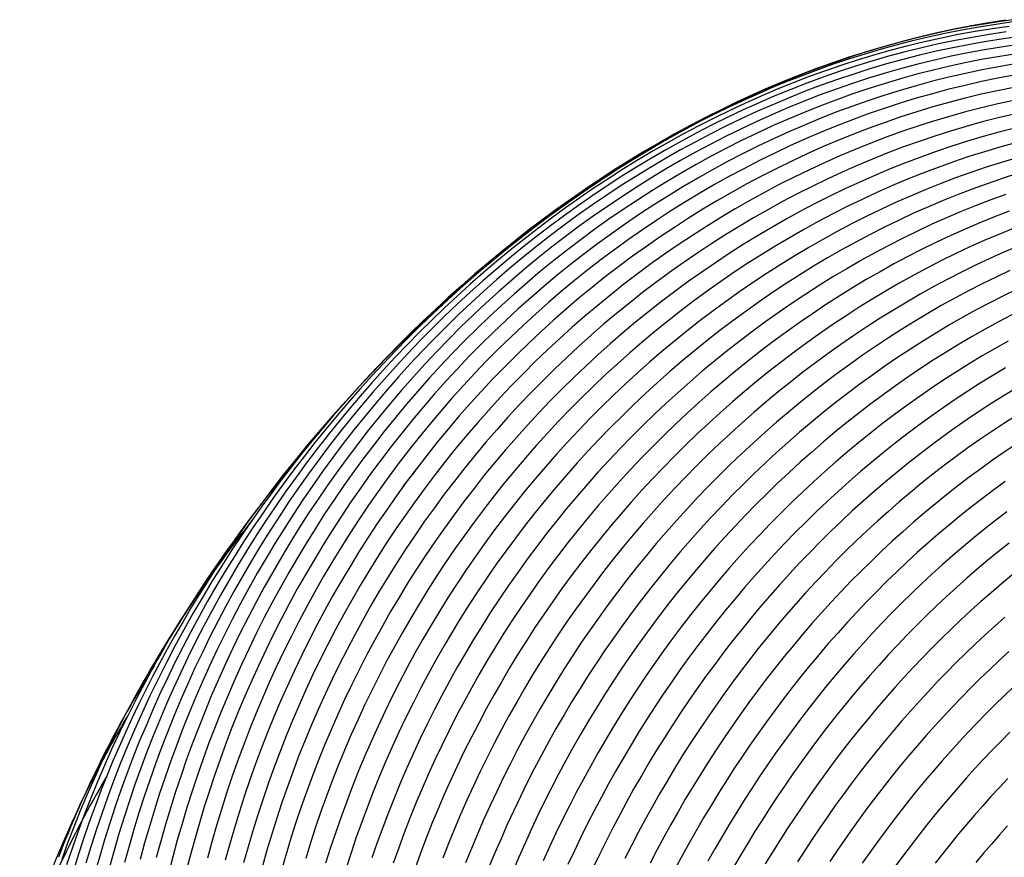
# Model space of a CAD drawing. Units: millimetres. Extents: x -186 to 158, y -1854 to 151.
# Drawn here: x -170 to -61, y 57 to 150 of the extents above; entities that cross this region are included whole.
import ezdxf

# ---------------------------------------------------------------- set-up
doc = ezdxf.new("R2010")
doc.units = ezdxf.units.MM
doc.layers.add('Graypants_Denny', color=36, linetype='Continuous', true_color=0x874900)

msp = doc.modelspace()

# ---------------------------------------------------------------- linework, layer by layer
at = {"layer": 'Graypants_Denny', "lineweight": -3}
msp.add_line((-127.31, 98.32), (-126.04, 99.95), dxfattribs=at)
for points in [[(-60.41, 149.07), (-62.29, 148.8), (-64.17, 148.49), (-66.04, 148.15), (-67.91, 147.78), (-69.77, 147.37), (-71.61, 146.92), (-73.45, 146.44), (-75.28, 145.92), (-77.1, 145.37), (-78.92, 144.79), (-80.72, 144.17), (-82.51, 143.52), (-84.29, 142.83), (-86.06, 142.12), (-87.81, 141.37), (-89.56, 140.59), (-91.29, 139.78), (-93.01, 138.94), (-94.72, 138.07), (-96.41, 137.18), (-98.09, 136.25), (-99.76, 135.3), (-101.41, 134.31), (-103.05, 133.31), (-104.67, 132.27), (-106.28, 131.21), (-107.87, 130.12), (-109.44, 129.01), (-111, 127.88), (-112.54, 126.71), (-114.06, 125.53), (-115.57, 124.32), (-117.06, 123.09), (-118.53, 121.84), (-119.98, 120.57), (-121.41, 119.27), (-122.82, 117.96), (-124.21, 116.62), (-125.59, 115.27), (-126.94, 113.89), (-128.27, 112.5), (-129.58, 111.09), (-130.87, 109.66), (-132.14, 108.21), (-133.39, 106.74), (-134.62, 105.26), (-135.82, 103.76), (-137, 102.24), (-138.17, 100.7), (-139.3, 99.15), (-140.42, 97.59), (-141.51, 96), (-142.58, 94.41), (-143.63, 92.8), (-144.65, 91.17), (-145.65, 89.53), (-146.63, 87.88), (-147.58, 86.21), (-148.5, 84.53), (-149.41, 82.84), (-150.28, 81.13), (-151.13, 79.42), (-151.96, 77.69), (-152.76, 75.95), (-153.54, 74.2), (-154.29, 72.44), (-155.01, 70.67), (-155.71, 68.89), (-156.38, 67.1), (-157.02, 65.29), (-157.64, 63.49), (-158.23, 61.67), (-158.79, 59.84), (-159.33, 58.01), (-159.84, 56.17)], [(-60.82, 149.77), (-62.71, 149.47), (-64.6, 149.13), (-66.49, 148.76), (-68.36, 148.36), (-70.22, 147.92), (-72.08, 147.44), (-73.92, 146.93), (-75.75, 146.39), (-77.58, 145.81), (-79.39, 145.2), (-81.19, 144.55), (-82.97, 143.88), (-84.75, 143.17), (-86.51, 142.43), (-88.27, 141.66), (-90.01, 140.85), (-91.73, 140.02), (-93.45, 139.16), (-95.15, 138.27), (-96.84, 137.35), (-98.51, 136.41), (-100.18, 135.44), (-101.83, 134.44), (-103.46, 133.42), (-105.08, 132.37), (-106.69, 131.29), (-108.28, 130.2), (-109.86, 129.08), (-111.43, 127.93), (-112.98, 126.77), (-114.51, 125.58), (-116.03, 124.37), (-117.54, 123.14), (-119.03, 121.89), (-120.5, 120.62), (-121.96, 119.34), (-123.4, 118.03), (-124.83, 116.71), (-126.24, 115.37), (-127.78, 113.87), (-129.29, 112.35), (-130.79, 110.81), (-132.27, 109.25), (-133.72, 107.67), (-135.15, 106.07), (-136.56, 104.46), (-137.94, 102.82), (-139.3, 101.17), (-140.64, 99.5), (-141.95, 97.81), (-143.24, 96.1), (-144.5, 94.38), (-145.73, 92.64), (-146.94, 90.88), (-148.12, 89.11)], [(-60.01, 149.8), (-61.61, 149.57), (-63.2, 149.32), (-64.79, 149.04), (-66.37, 148.74), (-67.94, 148.41), (-69.51, 148.06), (-71.07, 147.69), (-72.63, 147.29), (-74.47, 146.78), (-76.3, 146.23), (-78.12, 145.65), (-79.92, 145.04), (-81.72, 144.4), (-83.51, 143.72), (-85.28, 143.01), (-87.05, 142.27), (-88.8, 141.5), (-90.54, 140.7), (-92.26, 139.86), (-93.98, 139), (-95.68, 138.11), (-97.37, 137.19), (-99.04, 136.25), (-100.7, 135.27), (-102.35, 134.27), (-103.98, 133.25), (-105.6, 132.2), (-107.21, 131.12), (-108.8, 130.02), (-110.37, 128.9), (-111.93, 127.75), (-113.48, 126.58), (-115, 125.38), (-116.52, 124.17), (-118.01, 122.93), (-119.49, 121.68), (-120.95, 120.4), (-122.4, 119.1), (-123.83, 117.79), (-125.24, 116.46), (-126.54, 115.2), (-127.82, 113.93), (-129.08, 112.64), (-130.33, 111.34), (-131.57, 110.02), (-132.78, 108.69), (-133.98, 107.34), (-135.17, 105.98), (-136.33, 104.61), (-137.48, 103.22), (-138.61, 101.82), (-139.72, 100.41), (-140.82, 98.98), (-141.89, 97.54), (-142.95, 96.09), (-143.99, 94.62)], [(-59.99, 149.55), (-61.88, 149.28), (-63.77, 148.98), (-65.65, 148.64), (-67.52, 148.27), (-69.38, 147.87), (-71.24, 147.42), (-72.96, 146.98), (-74.67, 146.51), (-76.38, 146), (-78.08, 145.47), (-79.77, 144.91), (-81.44, 144.31), (-83.11, 143.69), (-84.77, 143.04), (-86.42, 142.37), (-88.06, 141.66), (-89.69, 140.93), (-91.31, 140.17), (-92.92, 139.39), (-94.52, 138.58), (-96.1, 137.75), (-97.68, 136.89)], [(-60.76, 148.45), (-62.64, 148.17), (-64.51, 147.85), (-66.37, 147.51), (-68.23, 147.12), (-70.08, 146.7), (-71.92, 146.25), (-73.75, 145.76), (-75.58, 145.23), (-77.39, 144.67), (-79.19, 144.08), (-80.99, 143.45), (-82.77, 142.79), (-84.55, 142.1), (-86.31, 141.38), (-88.06, 140.62), (-89.8, 139.84), (-91.52, 139.02), (-93.24, 138.17), (-94.94, 137.3), (-96.62, 136.39), (-98.29, 135.46), (-99.95, 134.5), (-101.59, 133.51), (-103.22, 132.5), (-104.83, 131.45), (-106.43, 130.38), (-108.01, 129.29), (-109.57, 128.17), (-111.12, 127.02), (-112.64, 125.86), (-114.15, 124.66), (-115.64, 123.45), (-117.11, 122.21), (-118.57, 120.95), (-120, 119.66), (-121.41, 118.36), (-122.81, 117.03), (-124.18, 115.69), (-125.53, 114.32), (-126.86, 112.93), (-128.17, 111.53), (-129.45, 110.1), (-130.72, 108.66), (-131.96, 107.2), (-133.18, 105.72), (-134.38, 104.22), (-135.56, 102.7), (-136.71, 101.17), (-137.84, 99.62), (-138.95, 98.06), (-140.04, 96.48), (-141.1, 94.88), (-142.14, 93.27), (-143.15, 91.65), (-144.14, 90.01), (-145.11, 88.36), (-146.05, 86.69), (-146.97, 85.01), (-147.86, 83.32), (-148.73, 81.61), (-149.57, 79.9), (-150.39, 78.17), (-151.18, 76.43), (-151.95, 74.68), (-152.69, 72.92), (-153.4, 71.15), (-154.09, 69.37), (-154.75, 67.58), (-155.39, 65.78), (-156, 63.97), (-156.58, 62.15), (-157.14, 60.33), (-157.66, 58.5), (-158.17, 56.66)], [(-59.18, 147.94), (-61.05, 147.68), (-62.92, 147.39), (-64.78, 147.07), (-66.64, 146.71), (-68.48, 146.31), (-70.32, 145.88), (-72.16, 145.41), (-73.98, 144.91), (-75.8, 144.37), (-77.6, 143.8), (-79.4, 143.19), (-81.18, 142.56), (-82.96, 141.89), (-84.72, 141.18), (-86.48, 140.45), (-88.22, 139.68), (-89.95, 138.89), (-91.66, 138.06), (-93.37, 137.21), (-95.06, 136.32), (-96.73, 135.41), (-98.39, 134.46), (-100.04, 133.49), (-101.67, 132.49), (-103.28, 131.47), (-104.88, 130.42), (-106.46, 129.34), (-108.03, 128.23), (-109.58, 127.11), (-111.11, 125.95), (-112.62, 124.77), (-114.11, 123.57), (-115.58, 122.34), (-117.04, 121.1), (-118.47, 119.82), (-119.88, 118.53), (-121.27, 117.22), (-122.65, 115.88), (-123.99, 114.52), (-125.32, 113.14), (-126.63, 111.75), (-127.91, 110.33), (-129.17, 108.89), (-130.41, 107.44), (-131.63, 105.96), (-132.83, 104.47), (-134, 102.96), (-135.15, 101.43), (-136.28, 99.89), (-137.38, 98.33), (-138.46, 96.76), (-139.51, 95.16), (-140.55, 93.56), (-141.56, 91.94), (-142.54, 90.3), (-143.5, 88.65), (-144.44, 86.99), (-145.35, 85.31), (-146.23, 83.62), (-147.09, 81.92), (-147.93, 80.2), (-148.74, 78.48), (-149.53, 76.74), (-150.29, 74.99), (-151.02, 73.23), (-151.73, 71.47), (-152.41, 69.69), (-153.06, 67.9), (-153.69, 66.1), (-154.3, 64.3), (-154.87, 62.49), (-155.42, 60.67), (-155.95, 58.84), (-156.44, 57.01)], [(-59.43, 147.05), (-61.29, 146.78), (-63.14, 146.48), (-65, 146.14), (-66.84, 145.76), (-68.68, 145.35), (-70.51, 144.9), (-72.33, 144.41), (-74.14, 143.9), (-75.95, 143.34), (-77.74, 142.76), (-79.53, 142.14), (-81.3, 141.49), (-83.07, 140.8), (-84.82, 140.09), (-86.56, 139.34), (-88.29, 138.56), (-90.01, 137.75), (-91.71, 136.92), (-93.4, 136.05), (-95.08, 135.15), (-96.74, 134.23), (-98.39, 133.27), (-100.02, 132.29), (-101.63, 131.28), (-103.23, 130.24), (-104.82, 129.18), (-106.38, 128.09), (-107.93, 126.98), (-109.46, 125.84), (-110.98, 124.67), (-112.47, 123.48), (-113.94, 122.27), (-115.39, 121.03), (-116.83, 119.77), (-118.24, 118.49), (-119.63, 117.19), (-121, 115.86), (-122.35, 114.51), (-123.68, 113.15), (-124.98, 111.76), (-126.26, 110.35), (-127.52, 108.92), (-128.76, 107.48), (-129.97, 106.01), (-131.17, 104.53), (-132.33, 103.02), (-133.48, 101.5), (-134.6, 99.97), (-135.7, 98.41), (-136.78, 96.84), (-137.83, 95.26), (-138.86, 93.66), (-139.86, 92.04), (-140.84, 90.41), (-141.8, 88.77), (-142.73, 87.11), (-143.64, 85.44), (-144.52, 83.75), (-145.38, 82.06), (-146.21, 80.35), (-147.01, 78.63), (-147.79, 76.89), (-148.55, 75.15), (-149.28, 73.4), (-149.98, 71.64), (-150.66, 69.86), (-151.31, 68.08), (-151.93, 66.29), (-152.53, 64.49), (-153.11, 62.68), (-153.65, 60.87), (-154.17, 59.05), (-154.67, 57.22)], [(-59.62, 146.04), (-61.47, 145.75), (-63.31, 145.43), (-65.15, 145.07), (-66.98, 144.67), (-68.81, 144.24), (-70.62, 143.77), (-72.43, 143.27), (-74.23, 142.73), (-76.03, 142.16), (-77.81, 141.56), (-79.58, 140.93), (-81.34, 140.26), (-83.09, 139.56), (-84.83, 138.83), (-86.56, 138.07), (-88.28, 137.27), (-89.98, 136.45), (-91.67, 135.6), (-93.34, 134.71), (-95, 133.8), (-96.65, 132.86), (-98.28, 131.9), (-99.9, 130.9), (-101.5, 129.88), (-103.08, 128.83), (-104.65, 127.76), (-106.19, 126.65), (-107.72, 125.53), (-109.23, 124.38), (-110.73, 123.2), (-112.2, 122), (-113.65, 120.78), (-115.08, 119.53), (-116.5, 118.26), (-117.89, 116.97), (-119.25, 115.65), (-120.6, 114.32), (-121.92, 112.96), (-123.23, 111.58), (-124.51, 110.19), (-125.77, 108.77), (-127, 107.33), (-128.21, 105.87), (-129.4, 104.4), (-130.57, 102.91), (-131.72, 101.4), (-132.84, 99.87), (-133.93, 98.32), (-135.01, 96.76), (-136.06, 95.19), (-137.08, 93.59), (-138.08, 91.99), (-139.06, 90.36), (-140.02, 88.73), (-140.94, 87.08), (-141.85, 85.41), (-142.73, 83.74), (-143.58, 82.05), (-144.41, 80.34), (-145.21, 78.63), (-145.99, 76.91), (-146.74, 75.17), (-147.47, 73.42), (-148.17, 71.67), (-148.85, 69.9), (-149.49, 68.13), (-150.12, 66.34), (-150.71, 64.55), (-151.28, 62.75), (-151.82, 60.94), (-152.34, 59.13), (-152.83, 57.31), (-153.3, 55.48)], [(-59.75, 144.91), (-61.59, 144.6), (-63.42, 144.25), (-65.25, 143.87), (-67.07, 143.45), (-68.88, 143), (-70.68, 142.51), (-72.48, 141.99), (-74.26, 141.43), (-76.04, 140.84), (-77.81, 140.22), (-79.57, 139.57), (-81.31, 138.88), (-83.05, 138.16), (-84.77, 137.41), (-86.48, 136.64), (-88.18, 135.83), (-89.87, 134.99), (-91.54, 134.12), (-93.2, 133.22), (-94.84, 132.29), (-96.47, 131.34), (-98.08, 130.36), (-99.68, 129.35), (-101.26, 128.31), (-102.82, 127.25), (-104.37, 126.16), (-105.9, 125.05), (-107.41, 123.91), (-108.9, 122.75), (-110.37, 121.56), (-111.82, 120.35), (-113.25, 119.11), (-114.66, 117.86), (-116.05, 116.58), (-117.41, 115.27), (-118.76, 113.95), (-120.08, 112.61), (-121.38, 111.24), (-122.66, 109.85), (-123.92, 108.45), (-125.15, 107.02), (-126.36, 105.58), (-127.55, 104.11), (-128.72, 102.63), (-129.86, 101.13), (-130.98, 99.61), (-132.08, 98.08), (-133.15, 96.53), (-134.2, 94.96), (-135.22, 93.38), (-136.22, 91.78), (-137.2, 90.17), (-138.15, 88.54), (-139.08, 86.9), (-139.98, 85.25), (-140.86, 83.58), (-141.71, 81.9), (-142.54, 80.21), (-143.34, 78.5), (-144.12, 76.79), (-144.87, 75.06), (-145.6, 73.32), (-146.3, 71.58), (-146.97, 69.82), (-147.62, 68.05), (-148.24, 66.28), (-148.83, 64.49), (-149.4, 62.7), (-149.94, 60.9), (-150.46, 59.1), (-150.95, 57.28), (-151.42, 55.46)], [(-59.85, 143.66), (-61.67, 143.33), (-63.49, 142.96), (-65.3, 142.55), (-67.1, 142.11), (-68.89, 141.63), (-70.68, 141.12), (-72.46, 140.58), (-74.23, 140), (-75.99, 139.39), (-77.74, 138.75), (-79.48, 138.07), (-81.21, 137.37), (-82.93, 136.63), (-84.64, 135.86), (-86.33, 135.07), (-88.01, 134.24), (-89.68, 133.38), (-91.33, 132.5), (-92.97, 131.58), (-94.59, 130.64), (-96.2, 129.67), (-97.79, 128.67), (-99.37, 127.65), (-100.93, 126.6), (-102.47, 125.52), (-104, 124.42), (-105.5, 123.3), (-106.99, 122.15), (-108.46, 120.97), (-109.91, 119.77), (-111.33, 118.55), (-112.74, 117.3), (-114.13, 116.03), (-115.49, 114.74), (-116.84, 113.43), (-118.16, 112.1), (-119.46, 110.75), (-120.73, 109.37), (-121.99, 107.98), (-123.22, 106.56), (-124.43, 105.13), (-125.62, 103.68), (-126.78, 102.21), (-127.93, 100.72), (-129.05, 99.22), (-130.14, 97.69), (-131.21, 96.15), (-132.26, 94.6), (-133.28, 93.03), (-134.29, 91.44), (-135.26, 89.84), (-136.21, 88.23), (-137.14, 86.6), (-138.04, 84.95), (-138.92, 83.3), (-139.77, 81.63), (-140.6, 79.95), (-141.41, 78.25), (-142.18, 76.55), (-142.93, 74.83), (-143.66, 73.11), (-144.36, 71.37), (-145.03, 69.62), (-145.68, 67.87), (-146.3, 66.1), (-146.9, 64.33), (-147.47, 62.55), (-148.01, 60.76), (-148.53, 58.96), (-149.02, 57.15)], [(-59.89, 142.32), (-61.7, 141.96), (-63.5, 141.56), (-65.29, 141.13), (-67.08, 140.66), (-68.86, 140.16), (-70.63, 139.62), (-72.39, 139.06), (-74.14, 138.46), (-75.88, 137.82), (-77.62, 137.16), (-79.34, 136.46), (-81.05, 135.74), (-82.75, 134.98), (-84.43, 134.19), (-86.11, 133.37), (-87.77, 132.53), (-89.41, 131.65), (-91.04, 130.75), (-92.66, 129.82), (-94.27, 128.86), (-95.85, 127.87), (-97.42, 126.86), (-98.98, 125.82), (-100.51, 124.76), (-102.03, 123.67), (-103.54, 122.55), (-105.02, 121.41), (-106.48, 120.25), (-107.93, 119.06), (-109.35, 117.85), (-110.76, 116.62), (-112.14, 115.36), (-113.5, 114.08), (-114.84, 112.78), (-116.16, 111.46), (-117.46, 110.12), (-118.73, 108.76), (-119.99, 107.38), (-121.22, 105.98), (-122.43, 104.56), (-123.61, 103.12), (-124.78, 101.66), (-125.92, 100.19), (-127.04, 98.7), (-128.13, 97.19), (-129.2, 95.66), (-130.25, 94.12), (-131.28, 92.56), (-132.28, 90.99), (-133.25, 89.4), (-134.21, 87.8), (-135.14, 86.18), (-136.04, 84.55), (-136.92, 82.91), (-137.77, 81.25), (-138.6, 79.58), (-139.41, 77.9), (-140.18, 76.21), (-140.94, 74.5), (-141.66, 72.79), (-142.37, 71.06), (-143.04, 69.33), (-143.69, 67.58), (-144.31, 65.83), (-144.91, 64.07), (-145.48, 62.3), (-146.03, 60.52), (-146.55, 58.73), (-147.04, 56.94)], [(-59.9, 140.88), (-61.69, 140.49), (-63.47, 140.07), (-65.25, 139.61), (-67.01, 139.12), (-68.77, 138.59), (-70.52, 138.03), (-72.27, 137.44), (-74, 136.81), (-75.72, 136.16), (-77.43, 135.47), (-79.13, 134.75), (-80.82, 134), (-82.5, 133.22), (-84.17, 132.42), (-85.82, 131.58), (-87.46, 130.71), (-89.08, 129.82), (-90.69, 128.9), (-92.28, 127.95), (-93.86, 126.97), (-95.43, 125.97), (-96.98, 124.94), (-98.51, 123.89), (-100.02, 122.81), (-101.52, 121.7), (-102.99, 120.57), (-104.45, 119.42), (-105.89, 118.24), (-107.31, 117.04), (-108.71, 115.82), (-110.09, 114.58), (-111.45, 113.31), (-112.79, 112.03), (-114.1, 110.72), (-115.4, 109.39), (-116.67, 108.04), (-117.92, 106.67), (-119.15, 105.28), (-120.36, 103.88), (-121.55, 102.45), (-122.71, 101.01), (-123.85, 99.55), (-124.97, 98.07), (-126.06, 96.57), (-127.13, 95.06), (-128.18, 93.53), (-129.21, 91.99), (-130.21, 90.43), (-131.19, 88.86), (-132.14, 87.27), (-133.07, 85.66), (-133.97, 84.05), (-134.85, 82.42), (-135.71, 80.77), (-136.54, 79.12), (-137.35, 77.45), (-138.13, 75.77), (-138.88, 74.08), (-139.61, 72.38), (-140.32, 70.67), (-140.99, 68.94), (-141.65, 67.21), (-142.27, 65.47), (-142.87, 63.72), (-143.45, 61.96), (-143.99, 60.19), (-144.51, 58.42), (-145.01, 56.64)], [(-59.87, 139.38), (-61.64, 138.96), (-63.4, 138.51), (-65.16, 138.02), (-66.91, 137.5), (-68.65, 136.94), (-70.38, 136.36), (-72.1, 135.74), (-73.81, 135.09), (-75.51, 134.41), (-77.2, 133.7), (-78.88, 132.96), (-80.55, 132.19), (-82.2, 131.39), (-83.84, 130.56), (-85.47, 129.7), (-87.09, 128.81), (-88.69, 127.9), (-90.27, 126.96), (-91.84, 125.99), (-93.4, 125), (-94.94, 123.98), (-96.46, 122.93), (-97.97, 121.86), (-99.46, 120.77), (-100.93, 119.65), (-102.38, 118.5), (-103.81, 117.34), (-105.23, 116.15), (-106.62, 114.94), (-108, 113.71), (-109.35, 112.45), (-110.68, 111.18), (-111.99, 109.88), (-113.29, 108.57), (-114.56, 107.23), (-115.81, 105.88), (-117.03, 104.5), (-118.24, 103.11), (-119.42, 101.7), (-120.58, 100.27), (-121.72, 98.82), (-122.84, 97.36), (-123.94, 95.87), (-125.01, 94.38), (-126.06, 92.86), (-127.08, 91.33), (-128.08, 89.79), (-129.06, 88.23), (-130.02, 86.65), (-130.95, 85.07), (-131.85, 83.46), (-132.74, 81.85), (-133.59, 80.22), (-134.43, 78.58), (-135.23, 76.92), (-136.02, 75.26), (-136.78, 73.58), (-137.51, 71.89), (-138.22, 70.2), (-138.9, 68.49), (-139.55, 66.77), (-140.18, 65.04), (-140.78, 63.3), (-141.36, 61.56), (-141.91, 59.8), (-142.44, 58.04), (-142.94, 56.27)], [(-59.81, 137.81), (-61.56, 137.37), (-63.3, 136.88), (-65.04, 136.37), (-66.76, 135.82), (-68.48, 135.24), (-70.19, 134.63), (-71.89, 133.98), (-73.58, 133.31), (-75.26, 132.6), (-76.92, 131.87), (-78.58, 131.1), (-80.22, 130.31), (-81.85, 129.48), (-83.47, 128.63), (-85.07, 127.75), (-86.66, 126.85), (-88.24, 125.91), (-89.8, 124.95), (-91.35, 123.97), (-92.88, 122.95), (-94.39, 121.92), (-95.89, 120.86), (-97.37, 119.77), (-98.83, 118.66), (-100.28, 117.53), (-101.7, 116.37), (-103.11, 115.19), (-104.5, 113.99), (-105.87, 112.77), (-107.21, 111.53), (-108.54, 110.27), (-109.85, 108.98), (-111.14, 107.68), (-112.4, 106.36), (-113.65, 105.01), (-114.87, 103.65), (-116.07, 102.27), (-117.26, 100.87), (-118.42, 99.46), (-119.55, 98.02), (-120.67, 96.57), (-121.76, 95.11), (-122.83, 93.62), (-123.88, 92.12), (-124.91, 90.61), (-125.91, 89.08), (-126.89, 87.53), (-127.84, 85.97), (-128.77, 84.4), (-129.68, 82.81), (-130.57, 81.21), (-131.43, 79.6), (-132.26, 77.97), (-133.07, 76.33), (-133.86, 74.68), (-134.62, 73.02), (-135.35, 71.35), (-136.06, 69.66), (-136.75, 67.97), (-137.41, 66.26), (-138.04, 64.55), (-138.65, 62.82), (-139.23, 61.09), (-139.79, 59.35), (-140.32, 57.6), (-140.82, 55.84)], [(-59.71, 136.2), (-61.44, 135.73), (-63.16, 135.21), (-64.88, 134.67), (-66.58, 134.09), (-68.28, 133.49), (-69.96, 132.85), (-71.64, 132.18), (-73.3, 131.47), (-74.96, 130.74), (-76.6, 129.98), (-78.23, 129.19), (-79.85, 128.38), (-81.46, 127.53), (-83.05, 126.66), (-84.63, 125.75), (-86.19, 124.83), (-87.74, 123.87), (-89.28, 122.89), (-90.8, 121.89), (-92.3, 120.86), (-93.79, 119.81), (-95.26, 118.73), (-96.71, 117.63), (-98.15, 116.5), (-99.56, 115.36), (-100.96, 114.19), (-102.34, 113), (-103.71, 111.79), (-105.05, 110.56), (-106.37, 109.3), (-107.67, 108.03), (-108.95, 106.74), (-110.21, 105.43), (-111.45, 104.1), (-112.67, 102.75), (-113.87, 101.38), (-115.05, 100), (-116.21, 98.6), (-117.34, 97.18), (-118.45, 95.74), (-119.55, 94.29), (-120.61, 92.82), (-121.66, 91.33), (-122.69, 89.83), (-123.69, 88.32), (-124.67, 86.79), (-125.62, 85.24), (-126.55, 83.68), (-127.46, 82.11), (-128.35, 80.52), (-129.21, 78.93), (-130.05, 77.31), (-130.86, 75.69), (-131.65, 74.05), (-132.41, 72.41), (-133.15, 70.75), (-133.87, 69.08), (-134.55, 67.4), (-135.22, 65.71), (-135.86, 64.01), (-136.47, 62.3), (-137.06, 60.58), (-137.62, 58.85), (-138.15, 57.12)], [(-59.58, 134.54), (-61.28, 134.04), (-62.98, 133.5), (-64.67, 132.92), (-66.35, 132.32), (-68.03, 131.68), (-69.69, 131.01), (-71.34, 130.32), (-72.98, 129.59), (-74.61, 128.83), (-76.23, 128.05), (-77.83, 127.24), (-79.42, 126.39), (-81, 125.53), (-82.57, 124.63), (-84.12, 123.71), (-85.66, 122.76), (-87.18, 121.79), (-88.69, 120.79), (-90.18, 119.77), (-91.66, 118.72), (-93.12, 117.65), (-94.56, 116.56), (-95.99, 115.44), (-97.4, 114.3), (-98.79, 113.14), (-100.16, 111.96), (-101.51, 110.76), (-102.85, 109.54), (-104.16, 108.3), (-105.46, 107.04), (-106.73, 105.76), (-107.99, 104.46), (-109.22, 103.14), (-110.44, 101.81), (-111.63, 100.45), (-112.8, 99.08), (-113.96, 97.69), (-115.09, 96.29), (-116.2, 94.86), (-117.29, 93.42), (-118.35, 91.97), (-119.4, 90.5), (-120.42, 89.01), (-121.42, 87.51), (-122.4, 86), (-123.35, 84.47), (-124.29, 82.92), (-125.2, 81.37), (-126.08, 79.8), (-126.95, 78.21), (-127.78, 76.62), (-128.6, 75.01), (-129.39, 73.39), (-130.16, 71.76), (-130.9, 70.11), (-131.62, 68.46), (-132.31, 66.79), (-132.98, 65.12), (-133.62, 63.43), (-134.24, 61.74), (-134.83, 60.03), (-135.4, 58.32), (-135.95, 56.6)], [(-59.38, 132.83), (-61.07, 132.29), (-62.75, 131.72), (-64.41, 131.12), (-66.07, 130.49), (-67.72, 129.82), (-69.35, 129.13), (-70.98, 128.41), (-72.59, 127.66), (-74.2, 126.87), (-75.79, 126.07), (-77.37, 125.23), (-78.93, 124.37), (-80.49, 123.48), (-82.03, 122.56), (-83.55, 121.62), (-85.06, 120.65), (-86.56, 119.66), (-88.04, 118.64), (-89.5, 117.6), (-90.95, 116.54), (-92.38, 115.45), (-93.8, 114.35), (-95.2, 113.22), (-96.58, 112.07), (-97.94, 110.9), (-99.28, 109.7), (-100.61, 108.49), (-101.92, 107.26), (-103.2, 106.01), (-104.47, 104.74), (-105.72, 103.46), (-106.95, 102.15), (-108.16, 100.83), (-109.34, 99.49), (-110.51, 98.13), (-111.66, 96.75), (-112.79, 95.36), (-113.89, 93.95), (-114.98, 92.53), (-116.04, 91.09), (-117.09, 89.63), (-118.11, 88.16), (-119.11, 86.68), (-120.08, 85.18), (-121.04, 83.66), (-121.97, 82.13), (-122.88, 80.59), (-123.77, 79.04), (-124.63, 77.47), (-125.47, 75.89), (-126.29, 74.3), (-127.08, 72.69), (-127.85, 71.07), (-128.6, 69.45), (-129.32, 67.81), (-130.02, 66.16), (-130.69, 64.5), (-131.34, 62.83), (-131.97, 61.15), (-132.57, 59.46), (-133.14, 57.76), (-133.69, 56.05)], [(-60.79, 130.49), (-62.44, 129.9), (-64.08, 129.27), (-65.71, 128.61), (-67.34, 127.92), (-68.95, 127.2), (-70.55, 126.45), (-72.14, 125.67), (-73.71, 124.87), (-75.28, 124.04), (-76.83, 123.18), (-78.37, 122.29), (-79.89, 121.38), (-81.41, 120.45), (-82.9, 119.48), (-84.39, 118.5), (-85.85, 117.49), (-87.31, 116.46), (-88.74, 115.4), (-90.16, 114.32), (-91.57, 113.23), (-92.96, 112.1), (-94.33, 110.96), (-95.68, 109.8), (-97.01, 108.62), (-98.33, 107.42), (-99.63, 106.2), (-100.9, 104.96), (-102.16, 103.71), (-103.41, 102.43), (-104.63, 101.14), (-105.83, 99.83), (-107.01, 98.5), (-108.17, 97.15), (-109.32, 95.79), (-110.44, 94.41), (-111.54, 93.02), (-112.62, 91.61), (-113.68, 90.19), (-114.72, 88.74), (-115.74, 87.29), (-116.74, 85.82), (-117.72, 84.33), (-118.67, 82.84), (-119.6, 81.32), (-120.51, 79.8), (-121.4, 78.26), (-122.27, 76.71), (-123.11, 75.14), (-123.93, 73.57), (-124.73, 71.98), (-125.5, 70.38), (-126.25, 68.76), (-126.98, 67.14), (-127.68, 65.51), (-128.36, 63.86), (-129.01, 62.21), (-129.64, 60.55), (-130.25, 58.87), (-130.83, 57.19)], [(-60.43, 128.64), (-62.05, 128.02), (-63.67, 127.36), (-65.28, 126.67), (-66.87, 125.96), (-68.46, 125.22), (-70.03, 124.44), (-71.6, 123.64), (-73.15, 122.82), (-74.68, 121.96), (-76.21, 121.09), (-77.72, 120.18), (-79.22, 119.25), (-80.7, 118.3), (-82.17, 117.32), (-83.63, 116.32), (-85.07, 115.29), (-86.49, 114.24), (-87.9, 113.18), (-89.29, 112.09), (-90.67, 110.97), (-92.03, 109.84), (-93.37, 108.69), (-94.7, 107.52), (-96, 106.33), (-97.29, 105.12), (-98.56, 103.9), (-99.81, 102.65), (-101.04, 101.39), (-102.26, 100.11), (-103.45, 98.81), (-104.63, 97.5), (-105.79, 96.17), (-106.92, 94.82), (-108.04, 93.45), (-109.14, 92.08), (-110.22, 90.68), (-111.27, 89.27), (-112.31, 87.84), (-113.33, 86.4), (-114.32, 84.95), (-115.3, 83.48), (-116.25, 82), (-117.18, 80.5), (-118.09, 78.99), (-118.98, 77.47), (-119.85, 75.93), (-120.69, 74.39), (-121.51, 72.83), (-122.31, 71.26), (-123.09, 69.67), (-123.85, 68.08), (-124.58, 66.47), (-125.29, 64.85), (-125.97, 63.23), (-126.63, 61.59), (-127.27, 59.94), (-127.88, 58.29), (-128.48, 56.62)], [(-59.98, 126.74), (-61.58, 126.08), (-63.17, 125.4), (-64.75, 124.69), (-66.32, 123.96), (-67.88, 123.19), (-69.43, 122.4), (-70.97, 121.58), (-72.49, 120.73), (-74, 119.86), (-75.5, 118.96), (-76.98, 118.04), (-78.45, 117.09), (-79.91, 116.12), (-81.35, 115.13), (-82.78, 114.11), (-84.19, 113.07), (-85.59, 112.01), (-86.97, 110.93), (-88.33, 109.83), (-89.68, 108.71), (-91.01, 107.57), (-92.33, 106.41), (-93.62, 105.23), (-94.9, 104.04), (-96.16, 102.82), (-97.41, 101.59), (-98.63, 100.34), (-99.84, 99.07), (-101.03, 97.79), (-102.19, 96.49), (-103.34, 95.17), (-104.48, 93.84), (-105.59, 92.49), (-106.68, 91.13), (-107.75, 89.75), (-108.81, 88.35), (-109.84, 86.94), (-110.85, 85.52), (-111.85, 84.08), (-112.82, 82.63), (-113.77, 81.16), (-114.7, 79.68), (-115.62, 78.19), (-116.5, 76.68), (-117.37, 75.17), (-118.22, 73.64), (-119.04, 72.09), (-119.85, 70.54), (-120.63, 68.97), (-121.39, 67.39), (-122.12, 65.81), (-122.84, 64.21), (-123.53, 62.6), (-124.2, 60.98), (-124.84, 59.35), (-125.47, 57.71), (-126.07, 56.06)], [(-59.43, 124.78), (-61.01, 124.11), (-62.57, 123.4), (-64.13, 122.67), (-65.67, 121.91), (-67.21, 121.13), (-68.73, 120.31), (-70.24, 119.48), (-71.73, 118.61), (-73.22, 117.72), (-74.69, 116.81), (-76.14, 115.87), (-77.59, 114.91), (-79.02, 113.93), (-80.43, 112.92), (-81.83, 111.89), (-83.22, 110.84), (-84.59, 109.77), (-85.94, 108.68), (-87.28, 107.57), (-88.6, 106.45), (-89.9, 105.3), (-91.19, 104.13), (-92.46, 102.95), (-93.71, 101.75), (-94.94, 100.53), (-96.16, 99.3), (-97.36, 98.04), (-98.54, 96.77), (-99.7, 95.49), (-100.85, 94.19), (-101.97, 92.87), (-103.08, 91.54), (-104.17, 90.19), (-105.24, 88.82), (-106.29, 87.44), (-107.32, 86.05), (-108.33, 84.64), (-109.32, 83.22), (-110.29, 81.79), (-111.24, 80.34), (-112.17, 78.88), (-113.08, 77.4), (-113.97, 75.91), (-114.84, 74.41), (-115.69, 72.9), (-116.52, 71.37), (-117.33, 69.84), (-118.11, 68.29), (-118.87, 66.73), (-119.62, 65.16), (-120.34, 63.58), (-121.04, 61.98), (-121.71, 60.38), (-122.37, 58.77), (-123, 57.15)], [(-60.33, 122.09), (-61.87, 121.36), (-63.4, 120.61), (-64.92, 119.84), (-66.42, 119.03), (-67.92, 118.21), (-69.4, 117.35), (-70.87, 116.47), (-72.33, 115.57), (-73.77, 114.64), (-75.2, 113.69), (-76.62, 112.72), (-78.02, 111.72), (-79.41, 110.71), (-80.78, 109.67), (-82.14, 108.61), (-83.48, 107.54), (-84.81, 106.44), (-86.12, 105.33), (-87.42, 104.19), (-88.69, 103.04), (-89.95, 101.87), (-91.2, 100.69), (-92.42, 99.48), (-93.63, 98.26), (-94.82, 97.03), (-95.99, 95.77), (-97.15, 94.5), (-98.29, 93.22), (-99.41, 91.91), (-100.51, 90.6), (-101.59, 89.27), (-102.66, 87.92), (-103.7, 86.56), (-104.73, 85.18), (-105.74, 83.79), (-106.73, 82.39), (-107.7, 80.97), (-108.65, 79.54), (-109.58, 78.09), (-110.49, 76.63), (-111.38, 75.16), (-112.25, 73.68), (-113.11, 72.19), (-113.94, 70.68), (-114.75, 69.16), (-115.54, 67.63), (-116.31, 66.09), (-117.05, 64.54), (-117.78, 62.98), (-118.49, 61.4), (-119.17, 59.82), (-119.83, 58.23), (-120.48, 56.63)], [(-120.7, 120.45), (-122.41, 118.9), (-124.1, 117.32), (-125.49, 115.98), (-126.86, 114.62), (-128.22, 113.23), (-129.55, 111.83), (-130.87, 110.42), (-132.16, 108.98), (-133.44, 107.53), (-134.69, 106.06), (-135.93, 104.57), (-137.14, 103.07), (-138.33, 101.55), (-139.5, 100.02), (-140.65, 98.47), (-141.77, 96.9), (-142.87, 95.32), (-143.95, 93.73), (-145.01, 92.12), (-146.04, 90.5), (-147.05, 88.86), (-148.04, 87.21), (-149, 85.54), (-149.94, 83.87), (-150.85, 82.18), (-151.74, 80.48), (-152.61, 78.76), (-153.44, 77.04), (-154.26, 75.3), (-155.04, 73.55), (-155.8, 71.79), (-156.54, 70.03), (-157.25, 68.25), (-157.93, 66.46), (-158.58, 64.66), (-159.21, 62.85), (-159.81, 61.03), (-160.38, 59.2), (-160.92, 57.37), (-161.44, 55.53)], [(-59.53, 120.03), (-61.05, 119.29), (-62.55, 118.53), (-64.05, 117.74), (-65.53, 116.92), (-67, 116.08), (-68.45, 115.21), (-69.9, 114.32), (-71.33, 113.41), (-72.75, 112.47), (-74.15, 111.51), (-75.54, 110.53), (-76.92, 109.53), (-78.28, 108.51), (-79.63, 107.46), (-80.96, 106.4), (-82.28, 105.32), (-83.58, 104.22), (-84.86, 103.1), (-86.13, 101.97), (-87.38, 100.81), (-88.62, 99.64), (-89.83, 98.46), (-91.03, 97.25), (-92.22, 96.03), (-93.39, 94.79), (-94.53, 93.54), (-95.67, 92.27), (-96.78, 90.99), (-97.88, 89.69), (-98.96, 88.37), (-100.02, 87.04), (-101.06, 85.7), (-102.08, 84.34), (-103.09, 82.97), (-104.08, 81.58), (-105.05, 80.18), (-106, 78.77), (-106.93, 77.34), (-107.84, 75.91), (-108.73, 74.45), (-109.61, 72.99), (-110.46, 71.51), (-111.29, 70.03), (-112.11, 68.53), (-112.9, 67.02), (-113.68, 65.5), (-114.43, 63.96), (-115.17, 62.42), (-115.88, 60.87), (-116.57, 59.3), (-117.24, 57.73), (-117.9, 56.15)], [(-60.11, 117.2), (-61.59, 116.42), (-63.06, 115.62), (-64.52, 114.79), (-65.96, 113.94), (-67.39, 113.07), (-68.81, 112.17), (-70.22, 111.25), (-71.61, 110.31), (-72.99, 109.34), (-74.36, 108.35), (-75.71, 107.35), (-77.05, 106.32), (-78.37, 105.28), (-79.68, 104.21), (-80.97, 103.13), (-82.24, 102.03), (-83.5, 100.91), (-84.74, 99.77), (-85.97, 98.62), (-87.18, 97.45), (-88.37, 96.26), (-89.55, 95.06), (-90.71, 93.84), (-91.85, 92.61), (-92.98, 91.36), (-94.09, 90.09), (-95.18, 88.81), (-96.26, 87.51), (-97.31, 86.2), (-98.35, 84.88), (-99.38, 83.54), (-100.38, 82.18), (-101.37, 80.82), (-102.33, 79.44), (-103.28, 78.04), (-104.21, 76.63), (-105.13, 75.22), (-106.02, 73.78), (-106.9, 72.34), (-107.75, 70.88), (-108.59, 69.42), (-109.41, 67.94), (-110.21, 66.45), (-110.99, 64.94), (-111.75, 63.43), (-112.49, 61.91), (-113.22, 60.38), (-113.92, 58.83), (-114.6, 57.28), (-115.26, 55.72)], [(-60.53, 114.3), (-61.97, 113.49), (-63.41, 112.65), (-64.83, 111.79), (-66.24, 110.91), (-67.63, 110.01), (-69.02, 109.08), (-70.38, 108.14), (-71.74, 107.17), (-73.08, 106.18), (-74.41, 105.18), (-75.72, 104.15), (-77.02, 103.1), (-78.3, 102.04), (-79.57, 100.96), (-80.82, 99.86), (-82.05, 98.74), (-83.27, 97.6), (-84.47, 96.45), (-85.66, 95.29), (-86.83, 94.1), (-87.98, 92.9), (-89.12, 91.69), (-90.24, 90.45), (-91.35, 89.21), (-92.43, 87.95), (-93.5, 86.67), (-94.56, 85.38), (-95.6, 84.07), (-96.61, 82.75), (-97.62, 81.42), (-98.6, 80.07), (-99.57, 78.71), (-100.52, 77.34), (-101.45, 75.95), (-102.36, 74.55), (-103.26, 73.14), (-104.14, 71.72), (-105, 70.28), (-105.84, 68.83), (-106.66, 67.37), (-107.47, 65.9), (-108.26, 64.42), (-109.02, 62.93), (-109.77, 61.43), (-110.5, 59.92), (-111.22, 58.4), (-111.91, 56.87)], [(-60.81, 111.33), (-62.22, 110.49), (-63.61, 109.63), (-65, 108.74), (-66.37, 107.84), (-67.73, 106.91), (-69.08, 105.96), (-70.41, 104.99), (-71.72, 104.01), (-73.03, 103), (-74.32, 101.97), (-75.59, 100.93), (-76.85, 99.87), (-78.09, 98.79), (-79.32, 97.69), (-80.53, 96.58), (-81.72, 95.45), (-82.9, 94.3), (-84.07, 93.13), (-85.21, 91.95), (-86.35, 90.76), (-87.46, 89.55), (-88.56, 88.32), (-89.65, 87.08), (-90.71, 85.82), (-91.76, 84.55), (-92.8, 83.27), (-93.81, 81.97), (-94.81, 80.66), (-95.8, 79.33), (-96.76, 77.99), (-97.71, 76.64), (-98.65, 75.27), (-99.56, 73.89), (-100.46, 72.5), (-101.34, 71.1), (-102.2, 69.68), (-103.05, 68.26), (-103.88, 66.82), (-104.69, 65.37), (-105.48, 63.91), (-106.26, 62.45), (-107.01, 60.97), (-107.75, 59.48), (-108.47, 57.98), (-109.18, 56.47)], [(-59.58, 109.13), (-60.96, 108.29), (-62.34, 107.43), (-63.7, 106.54), (-65.05, 105.64), (-66.38, 104.71), (-67.7, 103.76), (-69.01, 102.8), (-70.3, 101.81), (-71.58, 100.81), (-72.85, 99.78), (-74.1, 98.74), (-75.33, 97.69), (-76.55, 96.61), (-77.76, 95.52), (-78.94, 94.41), (-80.12, 93.28), (-81.27, 92.14), (-82.42, 90.98), (-83.54, 89.81), (-84.65, 88.62), (-85.75, 87.41), (-86.83, 86.19), (-87.89, 84.96), (-88.94, 83.71), (-89.97, 82.44), (-90.98, 81.17), (-91.98, 79.87), (-92.96, 78.57), (-93.93, 77.25), (-94.88, 75.92), (-95.81, 74.58), (-96.73, 73.22), (-97.63, 71.85), (-98.51, 70.47), (-99.38, 69.08), (-100.23, 67.68), (-101.06, 66.26), (-101.88, 64.84), (-102.68, 63.4), (-103.46, 61.95), (-104.22, 60.5), (-104.97, 59.03), (-105.7, 57.55), (-106.41, 56.07)], [(-59.66, 106.05), (-61.01, 105.19), (-62.35, 104.31), (-63.68, 103.4), (-64.99, 102.48), (-66.28, 101.53), (-67.57, 100.57), (-68.84, 99.59), (-70.09, 98.59), (-71.33, 97.57), (-72.56, 96.53), (-73.77, 95.48), (-74.97, 94.41), (-76.15, 93.32), (-77.31, 92.22), (-78.47, 91.1), (-79.6, 89.96), (-80.72, 88.81), (-81.83, 87.64), (-82.92, 86.46), (-83.99, 85.26), (-85.05, 84.05), (-86.09, 82.82), (-87.12, 81.58), (-88.14, 80.33), (-89.13, 79.06), (-90.11, 77.78), (-91.08, 76.48), (-92.03, 75.17), (-92.96, 73.85), (-93.88, 72.52), (-94.78, 71.17), (-95.67, 69.81), (-96.54, 68.45), (-97.39, 67.07), (-98.23, 65.67), (-99.05, 64.27), (-99.85, 62.86), (-100.64, 61.44), (-101.41, 60), (-102.17, 58.56), (-102.9, 57.11)], [(-59.66, 102.9), (-60.97, 102.02), (-62.27, 101.12), (-63.56, 100.19), (-64.83, 99.25), (-66.09, 98.3), (-67.34, 97.32), (-68.57, 96.32), (-69.79, 95.31), (-70.99, 94.28), (-72.18, 93.23), (-73.35, 92.17), (-74.51, 91.09), (-75.65, 89.99), (-76.78, 88.88), (-77.9, 87.75), (-79, 86.61), (-80.08, 85.45), (-81.15, 84.27), (-82.21, 83.08), (-83.25, 81.88), (-84.27, 80.66), (-85.28, 79.43), (-86.28, 78.18), (-87.26, 76.93), (-88.22, 75.65), (-89.17, 74.37), (-90.1, 73.07), (-91.02, 71.76), (-91.92, 70.44), (-92.81, 69.11), (-93.68, 67.76), (-94.54, 66.41), (-95.38, 65.04), (-96.21, 63.66), (-97.01, 62.27), (-97.81, 60.88), (-98.59, 59.47), (-99.35, 58.05), (-100.1, 56.62)], [(-60.85, 98.76), (-62.11, 97.85), (-63.36, 96.91), (-64.6, 95.96), (-65.82, 94.99), (-67.03, 94), (-68.22, 92.99), (-69.4, 91.97), (-70.57, 90.93), (-71.72, 89.87), (-72.85, 88.8), (-73.98, 87.71), (-75.09, 86.6), (-76.18, 85.48), (-77.26, 84.35), (-78.32, 83.2), (-79.37, 82.03), (-80.41, 80.86), (-81.43, 79.66), (-82.44, 78.45), (-83.43, 77.23), (-84.41, 76), (-85.37, 74.75), (-86.32, 73.49), (-87.25, 72.22), (-88.17, 70.94), (-89.07, 69.64), (-89.96, 68.33), (-90.83, 67.01), (-91.69, 65.68), (-92.54, 64.34), (-93.36, 62.99), (-94.18, 61.63), (-94.98, 60.25), (-95.76, 58.87), (-96.53, 57.48), (-97.28, 56.08)], [(-60.66, 95.42), (-61.89, 94.49), (-63.1, 93.54), (-64.3, 92.58), (-65.48, 91.6), (-66.65, 90.6), (-67.81, 89.58), (-68.95, 88.55), (-70.08, 87.5), (-71.19, 86.44), (-72.29, 85.36), (-73.38, 84.26), (-74.45, 83.15), (-75.51, 82.03), (-76.56, 80.89), (-77.59, 79.73), (-78.61, 78.56), (-79.61, 77.38), (-80.6, 76.19), (-81.57, 74.98), (-82.53, 73.76), (-83.48, 72.52), (-84.41, 71.28), (-85.33, 70.02), (-86.23, 68.75), (-87.12, 67.47), (-88, 66.17), (-88.86, 64.87), (-89.7, 63.55), (-90.53, 62.23), (-91.35, 60.89), (-92.15, 59.55), (-92.94, 58.19), (-93.72, 56.83)], [(-143.99, 94.62), (-145.16, 92.92), (-146.3, 91.21), (-147.42, 89.47), (-148.51, 87.73), (-149.57, 85.96), (-150.61, 84.19), (-151.62, 82.4), (-152.6, 80.59), (-153.55, 78.77), (-154.47, 76.94), (-155.37, 75.09), (-156.23, 73.23), (-157.07, 71.35), (-157.87, 69.47), (-158.64, 67.57), (-159.39, 65.66), (-160.05, 63.87), (-160.69, 62.06), (-161.3, 60.24), (-161.89, 58.42), (-162.44, 56.59)], [(-60.42, 91.97), (-61.61, 91.03), (-62.78, 90.07), (-63.94, 89.1), (-65.09, 88.11), (-66.22, 87.1), (-67.34, 86.08), (-68.45, 85.04), (-69.54, 83.98), (-70.62, 82.91), (-71.69, 81.83), (-72.74, 80.73), (-73.78, 79.62), (-74.8, 78.49), (-75.82, 77.35), (-76.81, 76.19), (-77.8, 75.02), (-78.77, 73.84), (-79.73, 72.65), (-80.67, 71.44), (-81.6, 70.22), (-82.52, 68.99), (-83.42, 67.75), (-84.31, 66.49), (-85.18, 65.23), (-86.05, 63.95), (-86.89, 62.66), (-87.73, 61.37), (-88.55, 60.06), (-89.35, 58.74), (-90.14, 57.41), (-90.92, 56.08)], [(-148.12, 89.11), (-149.06, 87.66), (-149.98, 86.2), (-150.87, 84.73), (-151.75, 83.25), (-152.62, 81.75), (-153.46, 80.25), (-154.28, 78.74), (-155.08, 77.22), (-155.86, 75.69), (-156.62, 74.15), (-157.36, 72.6), (-158.08, 71.04), (-158.78, 69.47), (-159.45, 67.9), (-160.11, 66.31), (-160.74, 64.71), (-161.42, 62.92), (-162.07, 61.12), (-162.7, 59.31), (-163.29, 57.49), (-163.86, 55.66)], [(-60.13, 88.41), (-61.28, 87.46), (-62.41, 86.49), (-63.54, 85.51), (-64.65, 84.51), (-65.75, 83.5), (-66.83, 82.47), (-67.9, 81.43), (-68.96, 80.37), (-70.01, 79.3), (-71.04, 78.21), (-72.06, 77.11), (-73.06, 76), (-74.06, 74.87), (-75.04, 73.73), (-76, 72.57), (-76.96, 71.41), (-77.9, 70.23), (-78.82, 69.04), (-79.74, 67.84), (-80.64, 66.62), (-81.53, 65.4), (-82.4, 64.16), (-83.26, 62.91), (-84.11, 61.65), (-84.94, 60.38), (-85.76, 59.1), (-86.57, 57.81), (-87.37, 56.52)], [(-60.9, 83.78), (-62, 82.8), (-63.08, 81.82), (-64.16, 80.81), (-65.22, 79.8), (-66.27, 78.77), (-67.31, 77.72), (-68.33, 76.66), (-69.34, 75.59), (-70.34, 74.5), (-71.33, 73.4), (-72.3, 72.29), (-73.26, 71.17), (-74.21, 70.03), (-75.15, 68.88), (-76.07, 67.72), (-76.98, 66.54), (-77.88, 65.36), (-78.77, 64.16), (-79.64, 62.96), (-80.5, 61.74), (-81.34, 60.51), (-82.18, 59.27), (-83, 58.02), (-83.8, 56.76)], [(-60.45, 79.98), (-61.52, 79), (-62.57, 78.01), (-63.61, 77.01), (-64.64, 75.99), (-65.65, 74.96), (-66.65, 73.92), (-67.65, 72.86), (-68.62, 71.79), (-69.59, 70.71), (-70.55, 69.61), (-71.49, 68.5), (-72.42, 67.38), (-73.34, 66.25), (-74.24, 65.11), (-75.14, 63.95), (-76.02, 62.79), (-76.88, 61.61), (-77.74, 60.42), (-78.58, 59.22), (-79.41, 58.02), (-80.23, 56.8)], [(-154.92, 78.41), (-155.9, 76.61), (-156.86, 74.8), (-157.79, 72.97), (-158.69, 71.12), (-159.56, 69.27), (-160.39, 67.4), (-161.2, 65.51), (-161.97, 63.62), (-162.67, 61.83), (-163.33, 60.04), (-163.97, 58.23), (-164.58, 56.41)], [(-59.94, 76.07), (-60.97, 75.09), (-61.99, 74.1), (-62.99, 73.1), (-63.98, 72.09), (-64.97, 71.06), (-65.94, 70.02), (-66.89, 68.96), (-67.84, 67.9), (-68.77, 66.82), (-69.7, 65.73), (-70.61, 64.63), (-71.51, 63.52), (-72.39, 62.39), (-73.27, 61.26), (-74.13, 60.11), (-74.98, 58.96), (-75.82, 57.79), (-76.65, 56.61)], [(-60.34, 71.07), (-61.32, 70.09), (-62.29, 69.09), (-63.25, 68.08), (-64.2, 67.05), (-65.14, 66.02), (-66.06, 64.97), (-66.97, 63.91), (-67.88, 62.84), (-68.77, 61.76), (-69.65, 60.67), (-70.51, 59.56), (-71.37, 58.45), (-72.21, 57.33), (-73.05, 56.19)], [(-160.6, 67.98), (-161.24, 66.59), (-161.87, 65.19), (-162.47, 63.78), (-163.06, 62.37), (-163.77, 60.59), (-164.46, 58.81), (-165.11, 57.01)], [(-60.57, 65.96), (-61.5, 64.96), (-62.43, 63.96), (-63.34, 62.94), (-64.24, 61.91), (-65.13, 60.88), (-66.01, 59.83), (-66.88, 58.77), (-67.74, 57.69), (-68.59, 56.61)], [(-60.6, 60.72), (-61.49, 59.73), (-62.37, 58.72), (-63.24, 57.7), (-64.09, 56.67)]]:
    msp.add_lwpolyline(points, dxfattribs=at)
for centre, radius, start, end in [((-34.63, 24.23), 129.1, 119.2337, 131.8168), ((-27.26, 6.69), 146.43, 139.8298, 150.6727), ((-21.65, -1.4), 155.52, 141.8731, 144.4108), ((-38.12, 9.91), 135.55, 144.2469, 154.6307), ((-50.64, 13.11), 123.03, 147.9402, 158.9728), ((-48.41, 8.01), 127.21, 149.3139, 151.8718), ((-59.23, 13.63), 115.02, 151.7974, 160.6482), ((-64.14, 9.04), 111.72, 149.2919, 160.9731)]:
    msp.add_arc(centre, radius, start, end, dxfattribs=at)

doc.saveas('drawing.dxf')
